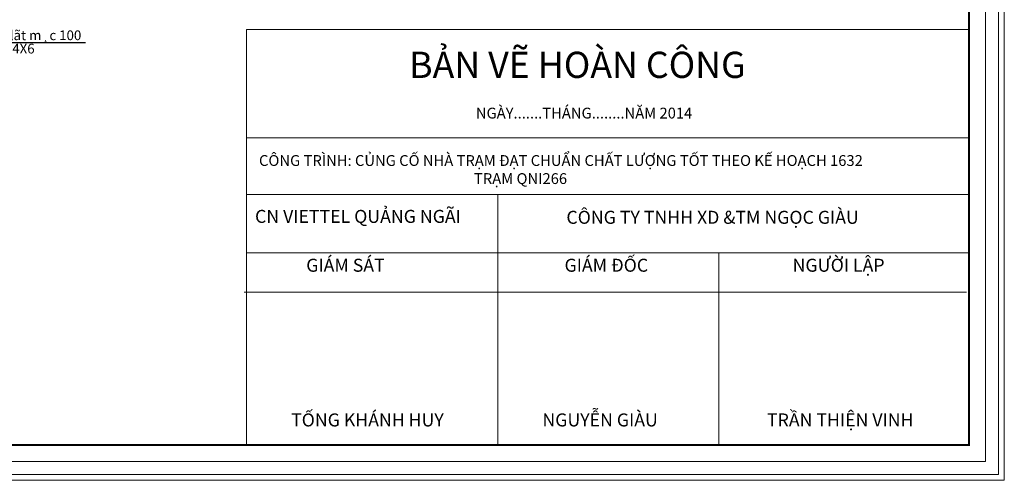
# Model space of a CAD drawing. Units: inches. Extents: x -6938574 to 768905, y -12546640 to 2631904.
# Drawn here: x -3123462 to -3105725, y -5943286 to -5934994 of the extents above; entities that cross this region are included whole.
import ezdxf

# ---------------------------------------------------------------- set-up
doc = ezdxf.new("R2010")
doc.units = ezdxf.units.IN
doc.header["$MEASUREMENT"] = 0
doc.layers.get('DEFPOINTS').update_dxf_attribs({"linetype": 'CONTINUOUS', "lineweight": 9})
doc.layers.add('HACHT', color=8, linetype='CONTINUOUS', lineweight=9)
for name, color, linetype in [('Khungbo', 53, 'CONTINUOUS'), ('LEADER', 1, 'CONTINUOUS'), ('TET', 2, 'CONTINUOUS')]:
    doc.layers.add(name, color=color, linetype=linetype)
doc.styles.add('A', font='TIMES.TTF')
doc.styles.add('VNARIAL', font='VNARIAL.TTF')

msp = doc.modelspace()

# ---------------------------------------------------------------- linework, layer by layer
at = {"layer": 'DEFPOINTS'}
for points in [[(-3131600.6, -5943285.8), (-3105725.2, -5943285.8), (-3105725.2, -5924790.4), (-3131600.6, -5924790.4)], [(-3131496.9, -5943182.1), (-3105828.9, -5943182.1), (-3105828.9, -5924894), (-3131496.9, -5924894)], [(-3131262.9, -5942948), (-3106063, -5942948), (-3106063, -5925128.1), (-3131262.9, -5925128.1)]]:
    msp.add_lwpolyline(points, close=True, dxfattribs=at)
at = {"layer": 'HACHT', "color": 4, "linetype": 'ByBlock'}
for p, q in [((-3106363, -5935172.5), (-3119375.6, -5935172.5)), ((-3119375.6, -5935172.5), (-3119375.6, -5942648)), ((-3106363, -5937120.7), (-3119375.6, -5937120.7)), ((-3106363, -5938142.9), (-3119375.6, -5938142.9)), ((-3114847.4, -5938142.9), (-3114847.4, -5942648)), ((-3106363, -5939192.7), (-3119375.6, -5939192.7)), ((-3110865, -5939192.7), (-3110865, -5942648)), ((-3106404.9, -5939899.9), (-3119417.5, -5939899.9))]:
    msp.add_line(p, q, dxfattribs=at)
at = {"layer": 'Khungbo', "const_width": 36}
msp.add_lwpolyline([(-3106363, -5942648), (-3129462.9, -5942648), (-3129462.9, -5925428.1), (-3106363, -5925428.1)], close=True, dxfattribs=at)
at = {"layer": 'LEADER'}
msp.add_lwpolyline([(-3124811, -5935074.8), (-3124526.3, -5935407.1), (-3122278.7, -5935407.1)], dxfattribs=at)

# ---------------------------------------------------------------- texts
at = {"layer": 'HACHT', "color": 4, "linetype": 'ByBlock', "attachment_point": 1, "style": 'A'}
for s, insert, char_height, width in [('BẢN VẼ HOÀN CÔNG', (-3116446.8, -5935570.6), 471.9, 14179.206), ('NGÀY.......THÁNG........N{\\fTimes New Roman|b0|i0|c238|p18;Ă}M 2014', (-3115244.8, -5936577.9), 195, 5859.176), ('CÔNG TRÌNH: CỦNG CỐ NHÀ TRẠM {\\fTimes New Roman|b0|i0|c238|p18;Đ}ẠT CHUẨN CHẤT L{\\fTimes New Roman|b0|i0|c163|p18;Ư}ỢNG TỐT THEO KẾ HOẠCH 1632\\P                                                                 TRẠM QNI266', (-3119151.2, -5937431.6), 195, 12423.667), ('CN VIETTEL QUẢNG NGÃI', (-3119222.9, -5938417.8), 234, 7031.011), ('CÔNG TY TNHH XD &TM NGỌC GIÀU', (-3113613.9, -5938434.6), 234, 7031.011), ('GIÁM SÁT', (-3118300.7, -5939297.3), 234, 7031.011), ('GIÁM {\\fTimes New Roman|b0|i0|c238|p18;Đ}ỐC', (-3113647.5, -5939297.3), 234, 7031.011), ('NG{\\fTimes New Roman|b0|i0|c163|p18;Ư}ỜI LẬP', (-3109539.3, -5939297.3), 234, 7031.011), ('TỐNG KHÁNH HUY', (-3118573.1, -5942082.4), 234, 7031.011), ('NGUYỄN GIÀU', (-3114045.8, -5942082.4), 234, 7031.011), ('TRẦN THIỆN VINH', (-3110000.5, -5942082.4), 234, 7031.011)]:
    msp.add_mtext(s, dxfattribs=dict(at, insert=insert, char_height=char_height, width=width))
at = {"layer": 'TET', "style": 'VNARIAL'}
for s, p in [('bª t«ng lãt m¸c 100', (-3124473.7, -5935362.2)), ('®¸ 4X6', (-3123908.4, -5935602.3))]:
    msp.add_text(s, height=175.5, dxfattribs=at).set_placement(p)

doc.saveas('drawing.dxf')
